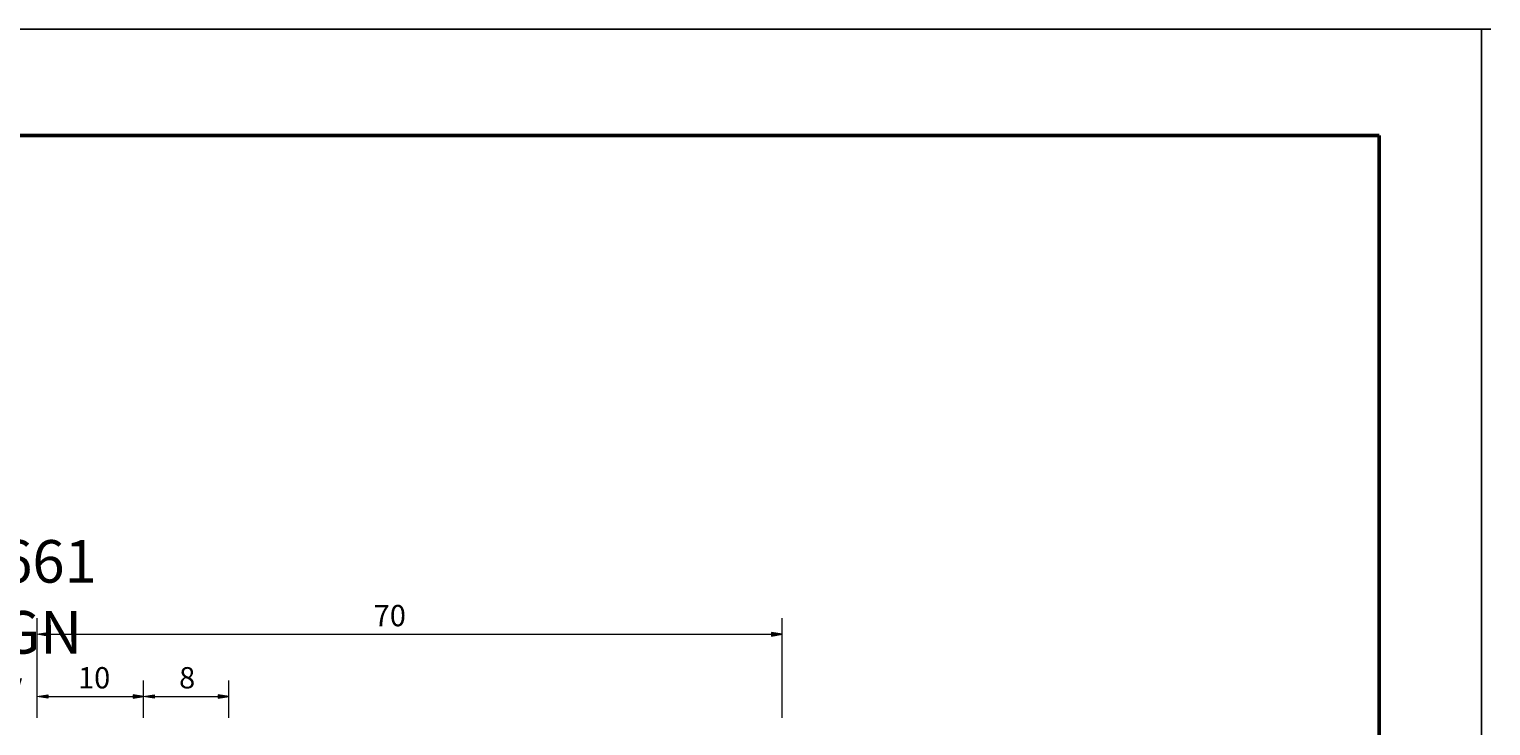
# Model space of a CAD drawing. Units: millimetres. Extents: x 115 to 325, y 26 to 323.
# Drawn here: x 188 to 325, y 257 to 323 of the extents above; entities that cross this region are included whole.
import ezdxf

# ---------------------------------------------------------------- set-up
doc = ezdxf.new("R2010")
doc.units = ezdxf.units.MM
doc.header["$MEASUREMENT"] = 0
doc.layers.get('0').update_dxf_attribs({"lineweight": 0})
doc.layers.add('09', color=7, linetype='Continuous', lineweight=0)
doc.layers.add('COTA', color=7, linetype='Continuous', lineweight=0)

# ---------------------------------------------------------------- blocks, each defined once
blk = doc.blocks.new('Block_0')
at = {"char_height": 0.2, "attachment_point": 7}
for s, insert in [('\\C1;\\c255;\\FArial|b0|i0|c1;\\H4.000000;\\W1.000000;  661 GN / B74 GN / SL74 GN', (185.11, 223.99)), ('\\C18;\\c0;\\FArial|b0|i0|c1;\\H4.000000;\\W1.000000;        A= 628.5372mm²', (175.79, 217.31)), ('\\C18;\\c0;\\FArial|b0|i0|c1;\\H4.000000;\\W1.000000;      ', (175.79, 223.99))]:
    blk.add_mtext(s, dxfattribs=dict(at, insert=insert))
blk = doc.blocks.new('Block_3')
at = {"layer": 'COTA', "true_color": 0x696969, "transparency": 33554687}
h = blk.add_hatch(color=251, dxfattribs=at)
h.dxf.hatch_style = 2
h.paths.add_polyline_path([(189.6, 265.99), (189.6, 265.65), (188.6, 265.82)])
h = blk.add_hatch(color=251, dxfattribs=at)
h.dxf.hatch_style = 2
h.paths.add_polyline_path([(257.6, 265.99), (257.6, 265.65), (258.6, 265.82)])
at = {"layer": 'COTA', "color": 251, "lineweight": 13, "true_color": 0x696969}
for p, q in [((188.6, 257.97), (188.6, 267.32)), ((258.6, 257.97), (258.6, 267.32)), ((189.6, 265.82), (257.6, 265.82))]:
    blk.add_line(p, q, dxfattribs=at)
at = {"layer": 'COTA'}
for points in [[(189.6, 265.99), (189.6, 265.65), (188.6, 265.82), (188.6, 265.82)], [(257.6, 265.99), (257.6, 265.65), (258.6, 265.82), (258.6, 265.82)]]:
    blk.add_lwpolyline(points, close=True, dxfattribs=at)
at = {"layer": 'COTA', "insert": (220.22, 266.57), "char_height": 0.2, "attachment_point": 7}
blk.add_mtext('\\C251;\\c6908265;\\FMyriad Pro|b0|i0|c1;\\H1.999995;\\W1.000000;70', dxfattribs=at)
blk = doc.blocks.new('Block_5')
at = {"layer": 'COTA', "true_color": 0x696969, "transparency": 33554687}
h = blk.add_hatch(color=251, dxfattribs=at)
h.dxf.hatch_style = 2
h.paths.add_polyline_path([(189.6, 260.14), (189.6, 259.81), (188.6, 259.98)])
h = blk.add_hatch(color=251, dxfattribs=at)
h.dxf.hatch_style = 2
h.paths.add_polyline_path([(197.6, 260.14), (197.6, 259.81), (198.6, 259.98)])
at = {"layer": 'COTA', "color": 251, "lineweight": 13, "true_color": 0x696969}
for p, q in [((188.6, 257.97), (188.6, 261.48)), ((198.6, 257.97), (198.6, 261.48)), ((189.6, 259.98), (197.6, 259.98))]:
    blk.add_line(p, q, dxfattribs=at)
at = {"layer": 'COTA'}
for points in [[(189.6, 260.14), (189.6, 259.81), (188.6, 259.98), (188.6, 259.98)], [(197.6, 260.14), (197.6, 259.81), (198.6, 259.98), (198.6, 259.98)]]:
    blk.add_lwpolyline(points, close=True, dxfattribs=at)
at = {"layer": 'COTA', "insert": (192.43, 260.73), "char_height": 0.2, "attachment_point": 7}
blk.add_mtext('\\C251;\\c6908265;\\FMyriad Pro|b0|i0|c1;\\H1.999995;\\W1.000000;10', dxfattribs=at)
blk = doc.blocks.new('Block_6')
at = {"layer": 'COTA', "true_color": 0x696969, "transparency": 33554687}
h = blk.add_hatch(color=251, dxfattribs=at)
h.dxf.hatch_style = 2
h.paths.add_polyline_path([(199.6, 260.14), (199.6, 259.81), (198.6, 259.98)])
h = blk.add_hatch(color=251, dxfattribs=at)
h.dxf.hatch_style = 2
h.paths.add_polyline_path([(205.6, 260.14), (205.6, 259.81), (206.6, 259.98)])
at = {"layer": 'COTA', "color": 251, "lineweight": 13, "true_color": 0x696969}
for p, q in [((198.6, 257.97), (198.6, 261.48)), ((206.6, 257.97), (206.6, 261.48)), ((199.6, 259.98), (205.6, 259.98))]:
    blk.add_line(p, q, dxfattribs=at)
at = {"layer": 'COTA'}
for points in [[(199.6, 260.14), (199.6, 259.81), (198.6, 259.98), (198.6, 259.98)], [(205.6, 260.14), (205.6, 259.81), (206.6, 259.98), (206.6, 259.98)]]:
    blk.add_lwpolyline(points, close=True, dxfattribs=at)
at = {"layer": 'COTA', "insert": (201.93, 260.73), "char_height": 0.2, "attachment_point": 7}
blk.add_mtext('\\C251;\\c6908265;\\FMyriad Pro|b0|i0|c1;\\H1.999995;\\W1.000000;8', dxfattribs=at)

msp = doc.modelspace()

# ---------------------------------------------------------------- linework, layer by layer
at = {"layer": '09', "color": 18, "lineweight": 25, "true_color": 0x000000}
for p, q in [((324.43, 322.66), (114.93, 322.66)), ((324.71, 322.66), (114.93, 322.66)), ((324.71, 322.66), (115.21, 322.66)), ((324.71, 322.66), (115.21, 322.66)), ((115.71, 322.66), (325.21, 322.66)), ((324.34, 26.16), (324.34, 322.66)), ((324.34, 26.16), (324.34, 322.66))]:
    msp.add_line(p, q, dxfattribs=at)
at = {"layer": '09', "color": 4, "lineweight": 50, "true_color": 0x00ffff}
for p in [(125.21, 312.66), (314.71, 35.66)]:
    msp.add_line(p, (314.71, 312.66), dxfattribs=at)

# ---------------------------------------------------------------- block references
msp.add_blockref('Block_0', (0, 0))
at = {"layer": 'COTA'}
for name in ['Block_3', 'Block_5', 'Block_6']:
    msp.add_blockref(name, (0, 0), dxfattribs=at)

doc.saveas('drawing.dxf')
